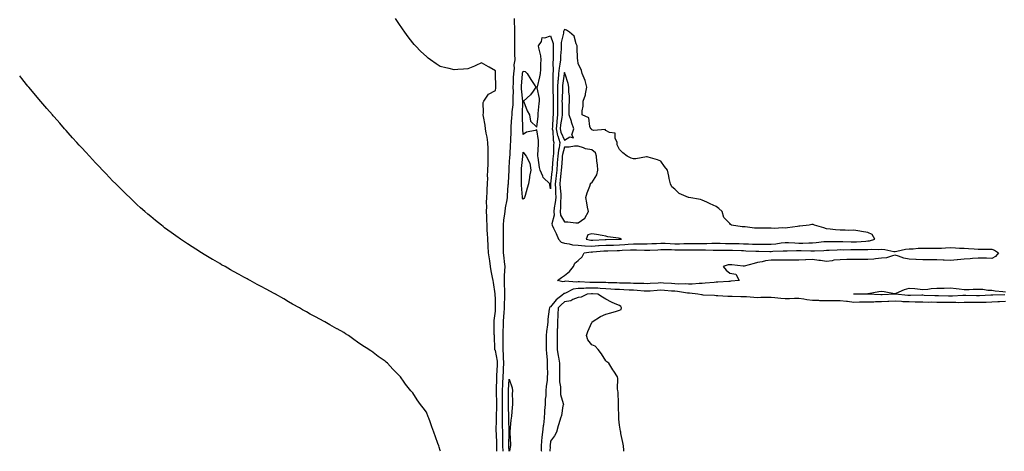
# Model space of a CAD drawing. Units: inches. Extents: x 1000163 to 1002803, y 7282058 to 7284698.
# Drawn here: x 1000163 to 1000877, y 7282058 to 7282371 of the extents above; entities that cross this region are included whole.
import ezdxf

# ---------------------------------------------------------------- set-up
doc = ezdxf.new("R2010")
doc.units = ezdxf.units.IN
doc.header["$MEASUREMENT"] = 0
doc.layers.add('Contour_10007282', color=7, linetype='Continuous', true_color=0xdd23e5)

msp = doc.modelspace()

# ---------------------------------------------------------------- linework, layer by layer
at = {"layer": 'Contour_10007282'}
for points in [[(1000509.11, 7282058, 3151), (1000509.13, 7282060.84, 3151), (1000509.1, 7282061.92, 3151), (1000509.09, 7282062.96, 3151), (1000508.69, 7282071.28, 3151), (1000508.67, 7282071.92, 3151), (1000508.67, 7282072.55, 3151), (1000508.78, 7282081.19, 3151), (1000508.77, 7282081.92, 3151), (1000508.78, 7282082.65, 3151), (1000509.03, 7282090.94, 3151), (1000509.04, 7282091.92, 3151), (1000509.03, 7282092.9, 3151), (1000508.86, 7282101.11, 3151), (1000508.86, 7282101.92, 3151), (1000508.89, 7282102.76, 3151), (1000509.07, 7282110.9, 3151), (1000509.1, 7282111.92, 3151), (1000509.16, 7282113.03, 3151), (1000509.48, 7282120.49, 3151), (1000509.55, 7282121.92, 3151), (1000509.45, 7282123.32, 3151), (1000508.05, 7282131.1, 3151), (1000507.69, 7282131.56, 3151), (1000507.56, 7282131.92, 3151), (1000507.53, 7282132.44, 3151), (1000507.32, 7282141.19, 3151), (1000507.28, 7282141.92, 3151), (1000507.22, 7282142.75, 3151), (1000507.11, 7282150.98, 3151), (1000507.03, 7282151.92, 3151), (1000507.05, 7282152.92, 3151), (1000508.05, 7282159.65, 3151), (1000508.14, 7282161.83, 3151), (1000508.14, 7282161.92, 3151), (1000508.15, 7282162.02, 3151), (1000508.05, 7282168.55, 3151), (1000507.87, 7282171.74, 3151), (1000507.87, 7282171.92, 3151), (1000507.83, 7282172.14, 3151), (1000506.64, 7282180.51, 3151), (1000506.32, 7282181.92, 3151), (1000505.96, 7282184.01, 3151), (1000504.91, 7282188.78, 3151), (1000504.42, 7282191.92, 3151), (1000503.88, 7282196.09, 3151), (1000503.65, 7282197.52, 3151), (1000503.11, 7282201.92, 3151), (1000502.81, 7282206.68, 3151), (1000502.76, 7282207.21, 3151), (1000502.45, 7282211.92, 3151), (1000502.24, 7282216.11, 3151), (1000502.16, 7282217.81, 3151), (1000501.96, 7282221.92, 3151), (1000501.9, 7282225.77, 3151), (1000501.7, 7282228.27, 3151), (1000501.62, 7282231.92, 3151), (1000501.74, 7282235.61, 3151), (1000501.6, 7282238.37, 3151), (1000501.74, 7282241.92, 3151), (1000501.96, 7282245.83, 3151), (1000502.06, 7282247.91, 3151), (1000502.3, 7282251.92, 3151), (1000502.43, 7282256.3, 3151), (1000502.37, 7282257.6, 3151), (1000502.54, 7282261.92, 3151), (1000502.68, 7282266.55, 3151), (1000502.67, 7282267.3, 3151), (1000502.83, 7282271.92, 3151), (1000502.73, 7282276.6, 3151), (1000502.65, 7282277.32, 3151), (1000502.51, 7282281.92, 3151), (1000501.93, 7282285.8, 3151), (1000501.36, 7282288.61, 3151), (1000500.8, 7282291.92, 3151), (1000500.62, 7282294.49, 3151), (1000499.27, 7282300.7, 3151), (1000499.15, 7282301.92, 3151), (1000499.46, 7282303.33, 3151), (1000499.17, 7282310.8, 3151), (1000499.65, 7282311.92, 3151), (1000503.09, 7282316.88, 3151), (1000508.05, 7282319.52, 3151), (1000508.36, 7282321.61, 3151), (1000508.41, 7282321.92, 3151), (1000508.42, 7282322.29, 3151), (1000508.19, 7282331.78, 3151), (1000508.19, 7282331.92, 3151), (1000508.18, 7282332.05, 3151), (1000508.05, 7282333.84, 3151), (1000503.55, 7282336.42, 3151), (1000502.9, 7282336.77, 3151), (1000498.05, 7282339.73, 3151), (1000493.93, 7282337.8, 3151), (1000492.76, 7282337.21, 3151), (1000488.05, 7282335.25, 3151), (1000484.87, 7282335.1, 3151), (1000480.86, 7282334.73, 3151), (1000478.05, 7282334.64, 3151), (1000474.45, 7282335.52, 3151), (1000472.1, 7282335.97, 3151), (1000468.05, 7282337.05, 3151), (1000465.08, 7282338.95, 3151), (1000461.01, 7282341.92, 3151), (1000459.3, 7282343.17, 3151), (1000458.05, 7282344.22, 3151), (1000454.01, 7282347.88, 3151), (1000450.05, 7282351.92, 3151), (1000449.11, 7282352.98, 3151), (1000448.05, 7282354.3, 3151), (1000444.75, 7282358.62, 3151), (1000442.29, 7282361.92, 3151), (1000440.58, 7282364.45, 3151), (1000438.05, 7282368.19, 3151), (1000436.53, 7282370.4, 3151), (1000435.5, 7282371.92, 3151)], [(1000513.54, 7282058, 3150), (1000513.45, 7282061.92, 3150), (1000513.38, 7282066.59, 3150), (1000513.39, 7282067.26, 3150), (1000513.31, 7282071.92, 3150), (1000513.27, 7282076.7, 3150), (1000513.26, 7282077.13, 3150), (1000513.24, 7282081.92, 3150), (1000513.25, 7282086.72, 3150), (1000513.24, 7282087.11, 3150), (1000513.26, 7282091.92, 3150), (1000513.23, 7282096.74, 3150), (1000513.23, 7282097.1, 3150), (1000513.2, 7282101.92, 3150), (1000513.38, 7282106.59, 3150), (1000513.43, 7282107.3, 3150), (1000513.63, 7282111.92, 3150), (1000513.85, 7282116.12, 3150), (1000513.97, 7282117.84, 3150), (1000514.19, 7282121.92, 3150), (1000513.89, 7282126.08, 3150), (1000513.94, 7282127.81, 3150), (1000513.58, 7282131.92, 3150), (1000513.63, 7282136.34, 3150), (1000513.67, 7282137.54, 3150), (1000513.71, 7282141.92, 3150), (1000513.75, 7282146.22, 3150), (1000513.78, 7282147.65, 3150), (1000513.81, 7282151.92, 3150), (1000514.09, 7282155.88, 3150), (1000514.31, 7282158.18, 3150), (1000514.57, 7282161.92, 3150), (1000514.64, 7282165.33, 3150), (1000514.83, 7282168.7, 3150), (1000514.9, 7282171.92, 3150), (1000514.79, 7282175.18, 3150), (1000514.69, 7282178.56, 3150), (1000514.57, 7282181.92, 3150), (1000514.62, 7282185.35, 3150), (1000514.93, 7282188.8, 3150), (1000514.99, 7282191.92, 3150), (1000514.67, 7282195.3, 3150), (1000514.3, 7282198.17, 3150), (1000513.97, 7282201.92, 3150), (1000513.92, 7282206.05, 3150), (1000513.89, 7282207.76, 3150), (1000513.84, 7282211.92, 3150), (1000513.87, 7282216.1, 3150), (1000513.92, 7282217.79, 3150), (1000513.95, 7282221.92, 3150), (1000514.24, 7282225.73, 3150), (1000514.69, 7282228.56, 3150), (1000514.99, 7282231.92, 3150), (1000515.31, 7282234.66, 3150), (1000516.49, 7282240.36, 3150), (1000516.69, 7282241.92, 3150), (1000516.76, 7282243.21, 3150), (1000517.37, 7282251.24, 3150), (1000517.4, 7282251.92, 3150), (1000517.42, 7282252.55, 3150), (1000517.88, 7282261.75, 3150), (1000517.89, 7282261.92, 3150), (1000517.9, 7282262.07, 3150), (1000518.05, 7282263.84, 3150), (1000518.54, 7282271.43, 3150), (1000518.59, 7282271.92, 3150), (1000518.62, 7282272.49, 3150), (1000519.07, 7282280.9, 3150), (1000519.11, 7282281.92, 3150), (1000519.12, 7282282.99, 3150), (1000519.49, 7282290.48, 3150), (1000519.5, 7282291.92, 3150), (1000519.53, 7282293.4, 3150), (1000520.01, 7282299.96, 3150), (1000520.06, 7282301.92, 3150), (1000520.24, 7282304.11, 3150), (1000520.81, 7282309.16, 3150), (1000521.01, 7282311.92, 3150), (1000520.89, 7282314.76, 3150), (1000521.06, 7282318.91, 3150), (1000520.95, 7282321.92, 3150), (1000521.12, 7282324.99, 3150), (1000521.23, 7282328.74, 3150), (1000521.41, 7282331.92, 3150), (1000521.82, 7282335.69, 3150), (1000521.69, 7282338.28, 3150), (1000522.26, 7282341.92, 3150), (1000522.19, 7282346.06, 3150), (1000522.11, 7282347.86, 3150), (1000522.04, 7282351.92, 3150), (1000522.05, 7282355.92, 3150), (1000522.08, 7282357.89, 3150), (1000522.09, 7282361.92, 3150), (1000522.04, 7282365.91, 3150), (1000521.97, 7282368, 3150), (1000521.92, 7282371.92, 3150)], [(1000468.17, 7282058, 3152), (1000468.05, 7282058.52, 3152), (1000467.18, 7282061.05, 3152), (1000466.87, 7282061.92, 3152), (1000466.23, 7282063.74, 3152), (1000464.6, 7282068.47, 3152), (1000463.37, 7282071.92, 3152), (1000461.94, 7282075.81, 3152), (1000460.67, 7282079.3, 3152), (1000459.7, 7282081.92, 3152), (1000459.23, 7282083.1, 3152), (1000458.05, 7282086.3, 3152), (1000455.53, 7282089.4, 3152), (1000453.74, 7282091.92, 3152), (1000451.33, 7282095.2, 3152), (1000448.05, 7282100.4, 3152), (1000447.32, 7282101.19, 3152), (1000446.73, 7282101.92, 3152), (1000442.84, 7282106.71, 3152), (1000441.8, 7282108.17, 3152), (1000439.07, 7282111.92, 3152), (1000438.6, 7282112.47, 3152), (1000438.05, 7282113.17, 3152), (1000433.63, 7282117.5, 3152), (1000429.65, 7282121.92, 3152), (1000428.78, 7282122.65, 3152), (1000428.05, 7282123.3, 3152), (1000423.61, 7282126.36, 3152), (1000422.94, 7282126.81, 3152), (1000418.05, 7282130.54, 3152), (1000417.24, 7282131.11, 3152), (1000416.22, 7282131.92, 3152), (1000411.16, 7282135.03, 3152), (1000408.05, 7282137.15, 3152), (1000405.28, 7282139.15, 3152), (1000401.56, 7282141.92, 3152), (1000399.4, 7282143.27, 3152), (1000398.05, 7282144.12, 3152), (1000393.2, 7282146.77, 3152), (1000393, 7282146.87, 3152), (1000388.05, 7282149.69, 3152), (1000386.64, 7282150.51, 3152), (1000384.28, 7282151.92, 3152), (1000380.15, 7282154.02, 3152), (1000378.05, 7282155.17, 3152), (1000373.65, 7282157.52, 3152), (1000370.91, 7282159.06, 3152), (1000368.05, 7282160.67, 3152), (1000367.28, 7282161.15, 3152), (1000366.03, 7282161.92, 3152), (1000360.91, 7282164.78, 3152), (1000358.05, 7282166.43, 3152), (1000354.57, 7282168.44, 3152), (1000348.55, 7282171.92, 3152), (1000348.22, 7282172.09, 3152), (1000348.05, 7282172.18, 3152), (1000347.5, 7282172.47, 3152), (1000341.65, 7282175.52, 3152), (1000338.05, 7282177.5, 3152), (1000335.17, 7282179.04, 3152), (1000330.13, 7282181.92, 3152), (1000328.76, 7282182.63, 3152), (1000328.05, 7282183.01, 3152), (1000325.66, 7282184.31, 3152), (1000322.27, 7282186.14, 3152), (1000318.05, 7282188.47, 3152), (1000315.82, 7282189.69, 3152), (1000311.98, 7282191.92, 3152), (1000309.44, 7282193.31, 3152), (1000308.05, 7282194.1, 3152), (1000303.11, 7282196.98, 3152), (1000302.8, 7282197.17, 3152), (1000298.05, 7282200, 3152), (1000296.85, 7282200.72, 3152), (1000294.93, 7282201.92, 3152), (1000290.68, 7282204.55, 3152), (1000288.05, 7282206.21, 3152), (1000284.61, 7282208.48, 3152), (1000279.51, 7282211.92, 3152), (1000278.64, 7282212.51, 3152), (1000278.05, 7282212.91, 3152), (1000274.53, 7282215.44, 3152), (1000272.81, 7282216.68, 3152), (1000268.05, 7282220.14, 3152), (1000267.04, 7282220.91, 3152), (1000265.77, 7282221.92, 3152), (1000261.49, 7282225.36, 3152), (1000258.05, 7282228.18, 3152), (1000256.03, 7282229.9, 3152), (1000253.72, 7282231.92, 3152), (1000250.72, 7282234.59, 3152), (1000248.05, 7282236.98, 3152), (1000245.49, 7282239.36, 3152), (1000242.81, 7282241.92, 3152), (1000240.37, 7282244.24, 3152), (1000238.05, 7282246.54, 3152), (1000235.35, 7282249.22, 3152), (1000232.63, 7282251.92, 3152), (1000230.34, 7282254.21, 3152), (1000228.05, 7282256.56, 3152), (1000225.46, 7282259.33, 3152), (1000223.02, 7282261.92, 3152), (1000220.61, 7282264.48, 3152), (1000218.05, 7282267.15, 3152), (1000215.76, 7282269.63, 3152), (1000213.66, 7282271.92, 3152), (1000210.98, 7282274.85, 3152), (1000208.05, 7282277.99, 3152), (1000206.19, 7282280.06, 3152), (1000204.49, 7282281.92, 3152), (1000201.41, 7282285.28, 3152), (1000198.05, 7282288.96, 3152), (1000196.67, 7282290.54, 3152), (1000195.47, 7282291.92, 3152), (1000192.05, 7282295.92, 3152), (1000188.05, 7282300.45, 3152), (1000187.37, 7282301.24, 3152), (1000186.78, 7282301.92, 3152), (1000182.73, 7282306.6, 3152), (1000178.43, 7282311.54, 3152), (1000178.1, 7282311.92, 3152), (1000178.08, 7282311.95, 3152), (1000178.05, 7282311.98, 3152), (1000173.51, 7282317.38, 3152), (1000169.68, 7282321.92, 3152), (1000168.95, 7282322.82, 3152), (1000168.05, 7282323.91, 3152), (1000164.48, 7282328.35, 3152), (1000163, 7282330.2, 3152)], [(1000878.05, 7282166.6, 3150), (1000873.61, 7282166.36, 3150), (1000872.4, 7282166.27, 3150), (1000868.05, 7282166.02, 3150), (1000864.06, 7282165.91, 3150), (1000862.03, 7282165.9, 3150), (1000858.05, 7282165.8, 3150), (1000854.17, 7282165.8, 3150), (1000851.91, 7282165.78, 3150), (1000848.05, 7282165.78, 3150), (1000844.2, 7282165.77, 3150), (1000842.01, 7282165.88, 3150), (1000838.05, 7282165.87, 3150), (1000834.06, 7282165.91, 3150), (1000832.03, 7282165.9, 3150), (1000828.05, 7282165.95, 3150), (1000823.94, 7282166.03, 3150), (1000822.14, 7282166.01, 3150), (1000818.05, 7282166.09, 3150), (1000813.83, 7282166.14, 3150), (1000812.34, 7282166.21, 3150), (1000808.05, 7282166.26, 3150), (1000803.47, 7282166.5, 3150), (1000802.64, 7282166.51, 3150), (1000798.05, 7282166.77, 3150), (1000793.37, 7282166.6, 3150), (1000792.7, 7282166.57, 3150), (1000788.05, 7282166.38, 3150), (1000783.66, 7282166.31, 3150), (1000782.36, 7282166.23, 3150), (1000778.05, 7282166.15, 3150), (1000773.87, 7282166.1, 3150), (1000772.19, 7282166.06, 3150), (1000768.05, 7282166.01, 3150), (1000763.42, 7282166.55, 3150), (1000762.72, 7282166.59, 3150), (1000758.05, 7282167.22, 3150), (1000753.27, 7282167.14, 3150), (1000752.83, 7282167.14, 3150), (1000748.05, 7282167.07, 3150), (1000743.35, 7282167.22, 3150), (1000742.69, 7282167.28, 3150), (1000738.05, 7282167.45, 3150), (1000733.92, 7282167.79, 3150), (1000731.6, 7282168.37, 3150), (1000728.05, 7282168.77, 3150), (1000724.89, 7282168.76, 3150), (1000721.32, 7282168.65, 3150), (1000718.05, 7282168.64, 3150), (1000715.03, 7282168.9, 3150), (1000710.67, 7282169.3, 3150), (1000708.05, 7282169.54, 3150), (1000705.64, 7282169.51, 3150), (1000700.53, 7282169.44, 3150), (1000698.05, 7282169.4, 3150), (1000695.55, 7282169.42, 3150), (1000690.01, 7282169.96, 3150), (1000688.05, 7282169.98, 3150), (1000686.08, 7282169.95, 3150), (1000679.73, 7282170.24, 3150), (1000678.05, 7282170.2, 3150), (1000676.48, 7282170.35, 3150), (1000669.27, 7282170.7, 3150), (1000668.05, 7282170.8, 3150), (1000667.01, 7282170.88, 3150), (1000658.67, 7282171.3, 3150), (1000658.05, 7282171.34, 3150), (1000657.5, 7282171.37, 3150), (1000654.78, 7282171.92, 3150), (1000648.7, 7282172.57, 3150), (1000648.05, 7282172.58, 3150), (1000647.34, 7282172.63, 3150), (1000640.01, 7282173.88, 3150), (1000638.05, 7282174, 3150), (1000635.8, 7282174.17, 3150), (1000630.69, 7282174.56, 3150), (1000628.05, 7282174.75, 3150), (1000625.41, 7282174.56, 3150), (1000620.3, 7282174.17, 3150), (1000618.05, 7282174, 3150), (1000615.85, 7282174.12, 3150), (1000610.73, 7282174.6, 3150), (1000608.05, 7282174.72, 3150), (1000605.13, 7282174.84, 3150), (1000601.23, 7282175.1, 3150), (1000598.05, 7282175.22, 3150), (1000594.55, 7282175.42, 3150), (1000591.79, 7282175.66, 3150), (1000588.05, 7282175.86, 3150), (1000583.9, 7282176.07, 3150), (1000582.34, 7282176.21, 3150), (1000578.05, 7282176.4, 3150), (1000573.68, 7282176.29, 3150), (1000572.26, 7282176.13, 3150), (1000568.05, 7282175.99, 3150), (1000564.52, 7282175.45, 3150), (1000558.88, 7282172.75, 3150), (1000558.05, 7282172.52, 3150), (1000557.62, 7282172.35, 3150), (1000557.42, 7282171.92, 3150), (1000552.18, 7282167.79, 3150), (1000548.05, 7282162.73, 3150), (1000547.46, 7282162.51, 3150), (1000547.16, 7282161.92, 3150), (1000547.09, 7282160.96, 3150), (1000546.1, 7282153.87, 3150), (1000545.98, 7282151.92, 3150), (1000545.81, 7282149.68, 3150), (1000545.09, 7282144.88, 3150), (1000544.92, 7282141.92, 3150), (1000544.92, 7282138.79, 3150), (1000544.88, 7282135.09, 3150), (1000544.88, 7282131.92, 3150), (1000544.97, 7282128.84, 3150), (1000545.54, 7282124.43, 3150), (1000545.64, 7282121.92, 3150), (1000545.56, 7282119.43, 3150), (1000545.71, 7282114.26, 3150), (1000545.63, 7282111.92, 3150), (1000545.45, 7282109.32, 3150), (1000544.82, 7282105.15, 3150), (1000544.64, 7282101.92, 3150), (1000544.47, 7282098.34, 3150), (1000544.19, 7282095.78, 3150), (1000544.03, 7282091.92, 3150), (1000543.73, 7282087.6, 3150), (1000543.58, 7282086.39, 3150), (1000543.31, 7282081.92, 3150), (1000542.8, 7282077.17, 3150), (1000542.69, 7282076.56, 3150), (1000542.12, 7282071.92, 3150), (1000541.73, 7282068.24, 3150), (1000541.52, 7282065.39, 3150), (1000541.17, 7282061.92, 3150), (1000541.31, 7282058.66, 3150), (1000541.37, 7282058, 3150)], [(1000877.6, 7282171.47, 3149), (1000868.72, 7282171.25, 3149), (1000868.05, 7282171.21, 3149), (1000867.32, 7282171.19, 3149), (1000859.15, 7282170.82, 3149), (1000858.05, 7282170.79, 3149), (1000856.92, 7282170.79, 3149), (1000849.1, 7282170.87, 3149), (1000847, 7282170.87, 3149), (1000839.54, 7282170.43, 3149), (1000838.05, 7282170.43, 3149), (1000836.58, 7282170.45, 3149), (1000829.33, 7282170.64, 3149), (1000828.05, 7282170.65, 3149), (1000826.81, 7282170.68, 3149), (1000818.88, 7282171.09, 3149), (1000818.05, 7282171.11, 3149), (1000817.25, 7282171.12, 3149), (1000809.08, 7282170.89, 3149), (1000808.05, 7282170.9, 3149), (1000807.08, 7282170.95, 3149), (1000798.14, 7282171.83, 3149), (1000797.96, 7282171.83, 3149), (1000788.48, 7282171.49, 3149), (1000788.05, 7282171.48, 3149), (1000787.6, 7282171.47, 3149), (1000778.12, 7282171.85, 3149), (1000777.98, 7282171.85, 3149), (1000768.08, 7282171.89, 3149), (1000768.02, 7282171.89, 3149), (1000767.86, 7282171.92, 3149), (1000767.94, 7282172.03, 3149), (1000768.05, 7282172.09, 3149), (1000768.23, 7282172.1, 3149), (1000777.7, 7282172.27, 3149), (1000778.05, 7282172.3, 3149), (1000778.48, 7282172.35, 3149), (1000786.02, 7282173.95, 3149), (1000788.05, 7282174.15, 3149), (1000789.92, 7282173.79, 3149), (1000797.52, 7282172.45, 3149), (1000798.05, 7282172.35, 3149), (1000798.74, 7282172.61, 3149), (1000804.68, 7282175.29, 3149), (1000808.05, 7282176.32, 3149), (1000812.12, 7282175.99, 3149), (1000814.23, 7282175.74, 3149), (1000818.05, 7282175.4, 3149), (1000821.72, 7282175.59, 3149), (1000823.94, 7282176.03, 3149), (1000828.05, 7282176.2, 3149), (1000832.43, 7282176.3, 3149), (1000833.57, 7282176.4, 3149), (1000838.05, 7282176.5, 3149), (1000842.21, 7282176.08, 3149), (1000844.26, 7282175.71, 3149), (1000848.05, 7282175.27, 3149), (1000851.51, 7282175.38, 3149), (1000854.5, 7282175.47, 3149), (1000858.05, 7282175.59, 3149), (1000861.58, 7282175.45, 3149), (1000865.08, 7282174.89, 3149), (1000868.05, 7282174.73, 3149), (1000870.53, 7282174.4, 3149), (1000876.14, 7282173.83, 3149), (1000878.05, 7282173.6, 3149)], [(1000601.22, 7282058, 3151), (1000601.14, 7282058.83, 3151), (1000600.91, 7282061.92, 3151), (1000600.45, 7282064.32, 3151), (1000599.07, 7282070.9, 3151), (1000598.87, 7282071.92, 3151), (1000598.73, 7282072.6, 3151), (1000598.05, 7282076.92, 3151), (1000597.54, 7282081.41, 3151), (1000597.47, 7282081.92, 3151), (1000597.49, 7282082.48, 3151), (1000597.39, 7282091.26, 3151), (1000597.41, 7282091.92, 3151), (1000597.37, 7282092.6, 3151), (1000596.94, 7282100.81, 3151), (1000596.85, 7282101.92, 3151), (1000596.66, 7282103.31, 3151), (1000596.82, 7282110.69, 3151), (1000596.6, 7282111.92, 3151), (1000593.88, 7282116.09, 3151), (1000593.22, 7282117.09, 3151), (1000590.21, 7282121.92, 3151), (1000588.94, 7282122.81, 3151), (1000588.05, 7282123.68, 3151), (1000584.86, 7282128.73, 3151), (1000582.58, 7282131.92, 3151), (1000580.32, 7282134.19, 3151), (1000578.05, 7282135.16, 3151), (1000574.97, 7282138.84, 3151), (1000574.11, 7282141.92, 3151), (1000575.17, 7282144.8, 3151), (1000578.05, 7282151.4, 3151), (1000578.3, 7282151.67, 3151), (1000578.31, 7282151.92, 3151), (1000584.34, 7282155.63, 3151), (1000588.05, 7282157.46, 3151), (1000591.67, 7282158.3, 3151), (1000595.78, 7282159.65, 3151), (1000598.05, 7282160.27, 3151), (1000599.19, 7282160.78, 3151), (1000599.57, 7282161.92, 3151), (1000599.04, 7282162.91, 3151), (1000598.05, 7282163.66, 3151), (1000594.93, 7282165.04, 3151), (1000592.25, 7282166.12, 3151), (1000588.05, 7282168.27, 3151), (1000585.79, 7282169.66, 3151), (1000582.39, 7282171.92, 3151), (1000578.4, 7282172.27, 3151), (1000578.05, 7282172.29, 3151), (1000577.69, 7282172.28, 3151), (1000574.61, 7282171.92, 3151), (1000570.23, 7282169.74, 3151), (1000568.05, 7282169.62, 3151), (1000564.12, 7282167.99, 3151), (1000562.82, 7282167.15, 3151), (1000558.05, 7282166.27, 3151), (1000555.67, 7282164.3, 3151), (1000553.65, 7282161.92, 3151), (1000553.33, 7282157.2, 3151), (1000553.31, 7282156.66, 3151), (1000552.97, 7282151.92, 3151), (1000552.93, 7282147.04, 3151), (1000552.89, 7282146.76, 3151), (1000552.84, 7282141.92, 3151), (1000552.78, 7282137.19, 3151), (1000552.77, 7282136.64, 3151), (1000552.71, 7282131.92, 3151), (1000553.47, 7282127.34, 3151), (1000553.67, 7282126.3, 3151), (1000554.43, 7282121.92, 3151), (1000554.47, 7282118.34, 3151), (1000554.44, 7282115.53, 3151), (1000554.48, 7282111.92, 3151), (1000554.5, 7282108.37, 3151), (1000555.18, 7282104.79, 3151), (1000555.21, 7282101.92, 3151), (1000555.3, 7282099.17, 3151), (1000557.24, 7282092.73, 3151), (1000557.29, 7282091.92, 3151), (1000557, 7282090.87, 3151), (1000556.06, 7282083.91, 3151), (1000555.25, 7282081.92, 3151), (1000554.06, 7282077.93, 3151), (1000553.6, 7282076.37, 3151), (1000552.26, 7282071.92, 3151), (1000550.81, 7282069.16, 3151), (1000548.05, 7282065.34, 3151), (1000547.65, 7282062.32, 3151), (1000547.61, 7282061.92, 3151), (1000547.63, 7282061.5, 3151), (1000547.61, 7282058, 3151)], [(1000518.02, 7282058, 3149), (1000517.81, 7282061.68, 3149), (1000517.8, 7282061.92, 3149), (1000517.8, 7282062.17, 3149), (1000517.94, 7282071.81, 3149), (1000517.94, 7282072.03, 3149), (1000517.69, 7282081.56, 3149), (1000517.69, 7282082.28, 3149), (1000517.46, 7282091.33, 3149), (1000517.46, 7282092.51, 3149), (1000517.54, 7282101.41, 3149), (1000517.53, 7282101.92, 3149), (1000517.55, 7282102.42, 3149), (1000518.05, 7282110.33, 3149), (1000520.09, 7282103.96, 3149), (1000520.3, 7282101.92, 3149), (1000520.25, 7282099.72, 3149), (1000520.43, 7282094.3, 3149), (1000520.38, 7282091.92, 3149), (1000520.2, 7282089.77, 3149), (1000519.57, 7282083.44, 3149), (1000519.45, 7282081.92, 3149), (1000519.31, 7282080.66, 3149), (1000518.49, 7282072.36, 3149), (1000518.44, 7282071.92, 3149), (1000518.44, 7282071.53, 3149), (1000518.92, 7282062.79, 3149), (1000518.91, 7282061.92, 3149), (1000518.81, 7282061.16, 3149), (1000518.17, 7282058, 3149)]]:
    msp.add_polyline3d(points, dxfattribs=at)
for points in [[(1000778.05, 7282210.53, 3150), (1000779.32, 7282210.65, 3150), (1000783.25, 7282211.92, 3150), (1000781.33, 7282215.2, 3150), (1000778.05, 7282216.66, 3150), (1000773.59, 7282217.46, 3150), (1000772.41, 7282217.56, 3150), (1000768.05, 7282218.24, 3150), (1000764.35, 7282218.22, 3150), (1000761.58, 7282218.39, 3150), (1000758.05, 7282218.38, 3150), (1000754.61, 7282218.48, 3150), (1000750.81, 7282219.16, 3150), (1000748.05, 7282219.27, 3150), (1000746.22, 7282220.09, 3150), (1000739.39, 7282221.92, 3150), (1000738.51, 7282222.38, 3150), (1000738.05, 7282222.57, 3150), (1000737.43, 7282222.54, 3150), (1000735.49, 7282221.92, 3150), (1000728.8, 7282221.17, 3150), (1000728.05, 7282221.16, 3150), (1000727.14, 7282221.01, 3150), (1000719.95, 7282220.02, 3150), (1000718.05, 7282219.69, 3150), (1000716.23, 7282220.1, 3150), (1000710.4, 7282219.57, 3150), (1000708.05, 7282219.88, 3150), (1000706.01, 7282219.88, 3150), (1000700.24, 7282219.73, 3150), (1000698.05, 7282219.73, 3150), (1000695.91, 7282219.78, 3150), (1000689.25, 7282220.72, 3150), (1000688.05, 7282220.75, 3150), (1000686.95, 7282220.82, 3150), (1000679.14, 7282221.92, 3150), (1000678.62, 7282222.49, 3150), (1000678.05, 7282223.27, 3150), (1000673.75, 7282227.62, 3150), (1000672.42, 7282231.92, 3150), (1000670.13, 7282234, 3150), (1000668.05, 7282235.54, 3150), (1000663.67, 7282237.55, 3150), (1000661.34, 7282238.63, 3150), (1000658.05, 7282240.15, 3150), (1000656.7, 7282240.57, 3150), (1000648.24, 7282241.92, 3150), (1000648.08, 7282241.95, 3150), (1000648.05, 7282241.97, 3150), (1000647.94, 7282242.03, 3150), (1000641.17, 7282245.05, 3150), (1000638.05, 7282247.96, 3150), (1000636.01, 7282249.88, 3150), (1000635, 7282251.92, 3150), (1000634.09, 7282255.88, 3150), (1000633.73, 7282257.6, 3150), (1000632.74, 7282261.92, 3150), (1000630.72, 7282264.59, 3150), (1000628.05, 7282268.35, 3150), (1000625.58, 7282269.45, 3150), (1000618.73, 7282271.24, 3150), (1000618.05, 7282271.47, 3150), (1000617.56, 7282271.43, 3150), (1000609.86, 7282270.11, 3150), (1000608.05, 7282269.99, 3150), (1000606.58, 7282270.45, 3150), (1000603.55, 7282271.92, 3150), (1000600.45, 7282274.32, 3150), (1000598.05, 7282276.74, 3150), (1000596.36, 7282280.23, 3150), (1000596.41, 7282281.92, 3150), (1000594.9, 7282285.07, 3150), (1000594.83, 7282288.7, 3150), (1000590.8, 7282289.17, 3150), (1000588.05, 7282290.68, 3150), (1000587.52, 7282291.39, 3150), (1000579.3, 7282290.67, 3150), (1000578.05, 7282291.07, 3150), (1000577.61, 7282291.48, 3150), (1000577.22, 7282291.92, 3150), (1000576.52, 7282293.45, 3150), (1000575.86, 7282299.73, 3150), (1000571, 7282301.92, 3150), (1000571.01, 7282304.88, 3150), (1000571.76, 7282308.21, 3150), (1000571.76, 7282311.92, 3150), (1000573.46, 7282316.51, 3150), (1000573.43, 7282317.3, 3150), (1000574.36, 7282321.92, 3150), (1000573.09, 7282326.88, 3150), (1000573.09, 7282326.96, 3150), (1000570.95, 7282331.92, 3150), (1000570.37, 7282334.24, 3150), (1000568.05, 7282339.29, 3150), (1000567.82, 7282341.69, 3150), (1000567.71, 7282341.92, 3150), (1000567.65, 7282342.32, 3150), (1000567.35, 7282351.22, 3150), (1000567.21, 7282351.92, 3150), (1000566.48, 7282353.49, 3150), (1000565.2, 7282359.07, 3150), (1000561.65, 7282361.92, 3150), (1000559.55, 7282363.42, 3150), (1000558.05, 7282363.78, 3150), (1000557.5, 7282362.47, 3150), (1000557.42, 7282361.92, 3150), (1000557.44, 7282361.31, 3150), (1000555.64, 7282354.33, 3150), (1000555.7, 7282351.92, 3150), (1000555.63, 7282349.5, 3150), (1000555.24, 7282344.73, 3150), (1000555.17, 7282341.92, 3150), (1000554.8, 7282338.67, 3150), (1000554.16, 7282335.81, 3150), (1000553.81, 7282331.92, 3150), (1000553.52, 7282327.39, 3150), (1000553.41, 7282326.56, 3150), (1000553.16, 7282321.92, 3150), (1000553.11, 7282316.98, 3150), (1000553.1, 7282316.87, 3150), (1000553.06, 7282311.92, 3150), (1000553.09, 7282306.96, 3150), (1000553.1, 7282306.87, 3150), (1000553.13, 7282301.92, 3150), (1000552.6, 7282297.37, 3150), (1000552.57, 7282296.44, 3150), (1000552.12, 7282291.92, 3150), (1000553.11, 7282286.98, 3150), (1000553.21, 7282286.76, 3150), (1000554.69, 7282281.92, 3150), (1000554.14, 7282278.01, 3150), (1000553.69, 7282276.28, 3150), (1000553.23, 7282271.92, 3150), (1000552.85, 7282267.12, 3150), (1000552.83, 7282266.7, 3150), (1000552.45, 7282261.92, 3150), (1000552.03, 7282257.94, 3150), (1000551.8, 7282255.67, 3150), (1000551.41, 7282251.92, 3150), (1000551.59, 7282248.38, 3150), (1000551.57, 7282245.44, 3150), (1000551.77, 7282241.92, 3150), (1000551.45, 7282238.52, 3150), (1000550.66, 7282234.53, 3150), (1000550.36, 7282231.92, 3150), (1000550.65, 7282229.32, 3150), (1000548.95, 7282222.82, 3150), (1000549.18, 7282221.92, 3150), (1000550.19, 7282219.78, 3150), (1000552.01, 7282215.88, 3150), (1000553.89, 7282211.92, 3150), (1000555.82, 7282209.69, 3150), (1000558.05, 7282208.92, 3150), (1000561.54, 7282208.43, 3150), (1000563.93, 7282207.8, 3150), (1000568.05, 7282207.37, 3150), (1000572.87, 7282207.1, 3150), (1000573.16, 7282207.03, 3150), (1000578.05, 7282206.83, 3150), (1000582.84, 7282207.13, 3150), (1000583.27, 7282207.14, 3150), (1000588.05, 7282207.42, 3150), (1000592.42, 7282207.55, 3150), (1000593.71, 7282207.58, 3150), (1000598.05, 7282207.7, 3150), (1000601.99, 7282207.98, 3150), (1000604.38, 7282208.25, 3150), (1000608.05, 7282208.53, 3150), (1000611.5, 7282208.47, 3150), (1000614.61, 7282208.48, 3150), (1000618.05, 7282208.42, 3150), (1000621.39, 7282208.58, 3150), (1000624.89, 7282208.76, 3150), (1000628.05, 7282208.9, 3150), (1000631.16, 7282208.81, 3150), (1000634.74, 7282208.61, 3150), (1000638.05, 7282208.52, 3150), (1000641.43, 7282208.54, 3150), (1000644.71, 7282208.58, 3150), (1000648.05, 7282208.6, 3150), (1000651.35, 7282208.62, 3150), (1000654.8, 7282208.67, 3150), (1000658.05, 7282208.69, 3150), (1000661.27, 7282208.7, 3150), (1000665.01, 7282208.88, 3150), (1000668.05, 7282208.89, 3150), (1000671.14, 7282208.83, 3150), (1000674.85, 7282208.72, 3150), (1000678.05, 7282208.65, 3150), (1000681.37, 7282208.6, 3150), (1000684.73, 7282208.6, 3150), (1000688.05, 7282208.54, 3150), (1000691.59, 7282208.38, 3150), (1000694.4, 7282208.27, 3150), (1000698.05, 7282208.1, 3150), (1000701.87, 7282208.1, 3150), (1000704.26, 7282208.13, 3150), (1000708.05, 7282208.14, 3150), (1000711.5, 7282208.47, 3150), (1000715.25, 7282209.12, 3150), (1000718.05, 7282209.42, 3150), (1000720.6, 7282209.37, 3150), (1000725.22, 7282209.09, 3150), (1000728.05, 7282209.04, 3150), (1000730.95, 7282209.02, 3150), (1000735.26, 7282209.13, 3150), (1000738.05, 7282209.11, 3150), (1000740.64, 7282209.33, 3150), (1000746.17, 7282210.05, 3150), (1000748.05, 7282210.22, 3150), (1000749.73, 7282210.24, 3150), (1000756.19, 7282210.06, 3150), (1000758.05, 7282210.08, 3150), (1000759.9, 7282210.07, 3150), (1000766.07, 7282209.94, 3150), (1000768.05, 7282209.93, 3150), (1000769.97, 7282210, 3150), (1000776.61, 7282210.48, 3150)], [(1000548.05, 7282248.33, 3149), (1000547.58, 7282251.45, 3149), (1000547.45, 7282251.92, 3149), (1000542.61, 7282256.48, 3149), (1000542.41, 7282257.56, 3149), (1000540.53, 7282261.92, 3149), (1000539.88, 7282263.75, 3149), (1000538.92, 7282271.05, 3149), (1000538.69, 7282271.92, 3149), (1000538.74, 7282272.61, 3149), (1000539.29, 7282280.68, 3149), (1000539.37, 7282281.92, 3149), (1000539.39, 7282283.26, 3149), (1000538.05, 7282291.16, 3149), (1000536.81, 7282290.68, 3149), (1000530.58, 7282289.39, 3149), (1000528.05, 7282287.65, 3149), (1000527.87, 7282291.74, 3149), (1000527.87, 7282291.92, 3149), (1000527.88, 7282292.09, 3149), (1000527.65, 7282301.52, 3149), (1000527.66, 7282301.92, 3149), (1000527.69, 7282302.28, 3149), (1000528.02, 7282311.89, 3149), (1000528.03, 7282311.92, 3149), (1000528.02, 7282311.95, 3149), (1000526.97, 7282320.84, 3149), (1000526.93, 7282321.92, 3149), (1000526.99, 7282322.98, 3149), (1000527.61, 7282331.48, 3149), (1000527.63, 7282331.92, 3149), (1000527.68, 7282332.29, 3149), (1000528.05, 7282333.53, 3149), (1000529.6, 7282333.47, 3149), (1000531.17, 7282331.92, 3149), (1000533.72, 7282327.59, 3149), (1000536.11, 7282323.86, 3149), (1000537.33, 7282321.92, 3149), (1000535.33, 7282319.2, 3149), (1000533.49, 7282316.48, 3149), (1000528.31, 7282311.92, 3149), (1000528.52, 7282311.45, 3149), (1000531.11, 7282304.98, 3149), (1000532.71, 7282301.92, 3149), (1000533.43, 7282297.3, 3149), (1000538.05, 7282292.93, 3149), (1000539.07, 7282300.9, 3149), (1000539.03, 7282301.92, 3149), (1000539.09, 7282302.96, 3149), (1000539.85, 7282310.12, 3149), (1000539.94, 7282311.92, 3149), (1000539.92, 7282313.8, 3149), (1000538.37, 7282321.6, 3149), (1000538.36, 7282321.92, 3149), (1000538.44, 7282322.31, 3149), (1000540.35, 7282329.62, 3149), (1000540.74, 7282331.92, 3149), (1000540.86, 7282334.73, 3149), (1000541.01, 7282338.96, 3149), (1000541.15, 7282341.92, 3149), (1000540.96, 7282344.83, 3149), (1000539.41, 7282350.56, 3149), (1000539.27, 7282351.92, 3149), (1000541.37, 7282355.24, 3149), (1000541.91, 7282358.06, 3149), (1000543.9, 7282357.77, 3149), (1000548.05, 7282359.37, 3149), (1000549.86, 7282353.73, 3149), (1000549.9, 7282351.92, 3149), (1000549.85, 7282350.12, 3149), (1000550.02, 7282343.89, 3149), (1000549.97, 7282341.92, 3149), (1000549.78, 7282340.19, 3149), (1000549.87, 7282333.74, 3149), (1000549.7, 7282331.92, 3149), (1000549.6, 7282330.37, 3149), (1000549.72, 7282323.59, 3149), (1000549.63, 7282321.92, 3149), (1000549.62, 7282320.35, 3149), (1000549.83, 7282313.7, 3149), (1000549.81, 7282311.92, 3149), (1000549.82, 7282310.15, 3149), (1000549.83, 7282303.7, 3149), (1000549.84, 7282301.92, 3149), (1000549.66, 7282300.31, 3149), (1000549.41, 7282293.28, 3149), (1000549.27, 7282291.92, 3149), (1000549.57, 7282290.4, 3149), (1000549.8, 7282283.67, 3149), (1000550.34, 7282281.92, 3149), (1000550.05, 7282279.92, 3149), (1000550.13, 7282274, 3149), (1000549.92, 7282271.92, 3149), (1000549.78, 7282270.19, 3149), (1000549.21, 7282263.08, 3149), (1000549.12, 7282261.92, 3149), (1000549.02, 7282260.95, 3149), (1000548.09, 7282251.96, 3149), (1000548.08, 7282251.92, 3149), (1000548.09, 7282251.88, 3149)], [(1000558.05, 7282283.67, 3151), (1000562.05, 7282285.92, 3151), (1000564.73, 7282285.24, 3151), (1000563.55, 7282287.42, 3151), (1000564.83, 7282291.92, 3151), (1000563.27, 7282296.7, 3151), (1000563.17, 7282297.04, 3151), (1000561.44, 7282301.92, 3151), (1000561.53, 7282305.4, 3151), (1000561.6, 7282308.37, 3151), (1000561.68, 7282311.92, 3151), (1000561.67, 7282315.54, 3151), (1000561.34, 7282318.63, 3151), (1000561.33, 7282321.92, 3151), (1000560.76, 7282324.63, 3151), (1000558.51, 7282331.46, 3151), (1000558.39, 7282331.92, 3151), (1000558.31, 7282332.18, 3151), (1000558.05, 7282332.61, 3151), (1000557.92, 7282332.05, 3151), (1000557.91, 7282331.92, 3151), (1000557.9, 7282331.77, 3151), (1000556.75, 7282323.22, 3151), (1000556.67, 7282321.92, 3151), (1000556.66, 7282320.53, 3151), (1000556.32, 7282313.65, 3151), (1000556.31, 7282311.92, 3151), (1000556.32, 7282310.19, 3151), (1000556.41, 7282303.56, 3151), (1000556.42, 7282301.92, 3151), (1000556.2, 7282300.07, 3151), (1000555.25, 7282294.72, 3151), (1000554.97, 7282291.92, 3151), (1000555.48, 7282289.35, 3151)], [(1000568.05, 7282223.61, 3151), (1000572.97, 7282227, 3151), (1000575.46, 7282231.92, 3151), (1000574.91, 7282235.06, 3151), (1000574.4, 7282238.27, 3151), (1000573.71, 7282241.92, 3151), (1000574.52, 7282245.45, 3151), (1000576.49, 7282250.36, 3151), (1000576.97, 7282251.92, 3151), (1000577.31, 7282252.66, 3151), (1000578.05, 7282252.72, 3151), (1000581.52, 7282258.45, 3151), (1000582.24, 7282261.92, 3151), (1000581.97, 7282265.84, 3151), (1000581.66, 7282268.31, 3151), (1000581.38, 7282271.92, 3151), (1000580.55, 7282274.42, 3151), (1000578.05, 7282276.65, 3151), (1000573.36, 7282277.23, 3151), (1000571.85, 7282278.12, 3151), (1000568.05, 7282279.25, 3151), (1000565.47, 7282279.34, 3151), (1000561.48, 7282278.49, 3151), (1000558.05, 7282278.57, 3151), (1000556.69, 7282273.28, 3151), (1000556.55, 7282271.92, 3151), (1000556.42, 7282270.29, 3151), (1000555.95, 7282264.02, 3151), (1000555.78, 7282261.92, 3151), (1000555.52, 7282259.39, 3151), (1000555.05, 7282254.92, 3151), (1000554.74, 7282251.92, 3151), (1000554.91, 7282248.78, 3151), (1000555.4, 7282244.57, 3151), (1000555.56, 7282241.92, 3151), (1000555.31, 7282239.18, 3151), (1000555.28, 7282234.69, 3151), (1000554.96, 7282231.92, 3151), (1000555.27, 7282229.14, 3151), (1000558.05, 7282224.27, 3151), (1000560.45, 7282224.32, 3151), (1000566.4, 7282223.57, 3151)], [(1000528.05, 7282240.88, 3149), (1000527.76, 7282241.63, 3149), (1000527.75, 7282241.92, 3149), (1000527.75, 7282242.22, 3149), (1000527.04, 7282250.91, 3149), (1000527.04, 7282251.92, 3149), (1000527.05, 7282252.92, 3149), (1000526.85, 7282260.72, 3149), (1000526.86, 7282261.92, 3149), (1000526.95, 7282263.02, 3149), (1000527.93, 7282271.8, 3149), (1000527.94, 7282271.92, 3149), (1000527.94, 7282272.03, 3149), (1000528.05, 7282274.86, 3149), (1000529.32, 7282273.19, 3149), (1000530.34, 7282271.92, 3149), (1000533.08, 7282266.95, 3149), (1000533.06, 7282266.91, 3149), (1000533.64, 7282261.92, 3149), (1000532.79, 7282257.18, 3149), (1000532.73, 7282256.6, 3149), (1000531.99, 7282251.92, 3149), (1000531.16, 7282248.81, 3149), (1000529.52, 7282243.39, 3149), (1000529.1, 7282241.92, 3149), (1000528.73, 7282241.24, 3149)], [(1000598.05, 7282211.77, 3151), (1000598.19, 7282211.78, 3151), (1000599.39, 7282211.92, 3151), (1000598.45, 7282212.32, 3151), (1000598.05, 7282212.42, 3151), (1000597.39, 7282212.58, 3151), (1000589.55, 7282213.42, 3151), (1000588.05, 7282213.96, 3151), (1000585.53, 7282214.44, 3151), (1000581.27, 7282215.14, 3151), (1000578.05, 7282215.79, 3151), (1000575.03, 7282214.94, 3151), (1000573.91, 7282211.92, 3151), (1000577.32, 7282211.19, 3151), (1000578.05, 7282211.16, 3151), (1000578.76, 7282211.21, 3151), (1000587.62, 7282211.49, 3151), (1000588.05, 7282211.52, 3151), (1000588.44, 7282211.53, 3151), (1000597.9, 7282211.77, 3151)], [(1000678.05, 7282181.22, 3149), (1000677.34, 7282181.21, 3149), (1000669.38, 7282180.59, 3149), (1000668.05, 7282180.56, 3149), (1000666.64, 7282180.51, 3149), (1000660.13, 7282179.84, 3149), (1000658.05, 7282179.77, 3149), (1000655.9, 7282179.77, 3149), (1000650.74, 7282179.23, 3149), (1000648.05, 7282179.23, 3149), (1000645.56, 7282179.43, 3149), (1000640.71, 7282179.26, 3149), (1000638.05, 7282179.43, 3149), (1000635.74, 7282179.61, 3149), (1000629.94, 7282180.03, 3149), (1000628.05, 7282180.17, 3149), (1000626.16, 7282180.03, 3149), (1000620.36, 7282179.61, 3149), (1000618.05, 7282179.44, 3149), (1000615.7, 7282179.57, 3149), (1000610.34, 7282179.63, 3149), (1000608.05, 7282179.74, 3149), (1000605.96, 7282179.83, 3149), (1000600.09, 7282179.88, 3149), (1000598.05, 7282179.96, 3149), (1000596.19, 7282180.06, 3149), (1000589.75, 7282180.22, 3149), (1000588.05, 7282180.31, 3149), (1000586.52, 7282180.39, 3149), (1000579.51, 7282180.46, 3149), (1000578.05, 7282180.52, 3149), (1000576.61, 7282180.48, 3149), (1000569.04, 7282180.93, 3149), (1000568.05, 7282180.89, 3149), (1000566.84, 7282180.71, 3149), (1000558.59, 7282181.38, 3149), (1000558.05, 7282181.23, 3149), (1000556.9, 7282180.77, 3149), (1000553.1, 7282181.92, 3149), (1000556.02, 7282183.95, 3149), (1000558.05, 7282185.44, 3149), (1000561.69, 7282188.28, 3149), (1000564.57, 7282191.92, 3149), (1000565.53, 7282194.44, 3149), (1000568.05, 7282196.28, 3149), (1000570.96, 7282199.01, 3149), (1000572.36, 7282201.92, 3149), (1000577.44, 7282202.53, 3149), (1000578.05, 7282202.5, 3149), (1000578.67, 7282202.54, 3149), (1000586.72, 7282203.25, 3149), (1000588.05, 7282203.33, 3149), (1000589.5, 7282203.37, 3149), (1000596.39, 7282203.58, 3149), (1000598.05, 7282203.63, 3149), (1000599.9, 7282203.77, 3149), (1000605.98, 7282203.99, 3149), (1000608.05, 7282204.15, 3149), (1000610.24, 7282204.11, 3149), (1000616.1, 7282203.87, 3149), (1000618.05, 7282203.83, 3149), (1000620.06, 7282203.93, 3149), (1000625.78, 7282204.19, 3149), (1000628.05, 7282204.29, 3149), (1000630.35, 7282204.22, 3149), (1000635.76, 7282204.21, 3149), (1000638.05, 7282204.16, 3149), (1000640.3, 7282204.17, 3149), (1000645.83, 7282204.14, 3149), (1000648.05, 7282204.15, 3149), (1000650.29, 7282204.16, 3149), (1000655.83, 7282204.14, 3149), (1000658.05, 7282204.15, 3149), (1000660.29, 7282204.16, 3149), (1000666.07, 7282203.9, 3149), (1000668.05, 7282203.91, 3149), (1000670, 7282203.87, 3149), (1000676.14, 7282203.83, 3149), (1000678.05, 7282203.8, 3149), (1000679.9, 7282203.77, 3149), (1000686.43, 7282203.54, 3149), (1000688.05, 7282203.52, 3149), (1000689.58, 7282203.45, 3149), (1000696.88, 7282203.09, 3149), (1000698.05, 7282203.03, 3149), (1000699.16, 7282203.03, 3149), (1000707.03, 7282202.94, 3149), (1000708.05, 7282202.94, 3149), (1000709.17, 7282203.04, 3149), (1000716.67, 7282203.3, 3149), (1000718.05, 7282203.44, 3149), (1000719.54, 7282203.41, 3149), (1000726.38, 7282203.59, 3149), (1000728.05, 7282203.56, 3149), (1000729.68, 7282203.55, 3149), (1000736.7, 7282203.27, 3149), (1000738.05, 7282203.26, 3149), (1000739.51, 7282203.38, 3149), (1000746.26, 7282203.71, 3149), (1000748.05, 7282203.87, 3149), (1000750.02, 7282203.89, 3149), (1000755.78, 7282204.19, 3149), (1000758.05, 7282204.21, 3149), (1000760.33, 7282204.2, 3149), (1000765.7, 7282204.27, 3149), (1000768.05, 7282204.26, 3149), (1000770.48, 7282204.35, 3149), (1000775.63, 7282204.34, 3149), (1000778.05, 7282204.43, 3149), (1000780.81, 7282204.68, 3149), (1000785.76, 7282204.21, 3149), (1000788.05, 7282204.53, 3149), (1000790.42, 7282204.29, 3149), (1000796.99, 7282202.98, 3149), (1000798.05, 7282202.86, 3149), (1000799.15, 7282203.02, 3149), (1000805.52, 7282204.45, 3149), (1000808.05, 7282204.78, 3149), (1000811.05, 7282204.92, 3149), (1000814.71, 7282205.26, 3149), (1000818.05, 7282205.41, 3149), (1000821.48, 7282205.35, 3149), (1000824.71, 7282205.26, 3149), (1000828.05, 7282205.21, 3149), (1000831.51, 7282205.38, 3149), (1000834.44, 7282205.53, 3149), (1000838.05, 7282205.71, 3149), (1000841.75, 7282205.62, 3149), (1000844.69, 7282205.28, 3149), (1000848.05, 7282205.18, 3149), (1000851.23, 7282205.1, 3149), (1000855.24, 7282204.73, 3149), (1000858.05, 7282204.64, 3149), (1000860.8, 7282204.67, 3149), (1000865.44, 7282204.53, 3149), (1000868.05, 7282204.56, 3149), (1000870.06, 7282203.93, 3149), (1000872.92, 7282201.92, 3149), (1000870.82, 7282199.15, 3149), (1000868.05, 7282197.91, 3149), (1000864.21, 7282198.08, 3149), (1000861.99, 7282197.98, 3149), (1000858.05, 7282198.14, 3149), (1000853.98, 7282197.85, 3149), (1000852.34, 7282197.63, 3149), (1000848.05, 7282197.36, 3149), (1000843.18, 7282196.79, 3149), (1000842.91, 7282196.78, 3149), (1000838.05, 7282196.29, 3149), (1000833.47, 7282196.5, 3149), (1000832.65, 7282196.52, 3149), (1000828.05, 7282196.74, 3149), (1000823.19, 7282196.78, 3149), (1000822.93, 7282196.8, 3149), (1000818.05, 7282196.84, 3149), (1000813.19, 7282197.06, 3149), (1000812.87, 7282197.1, 3149), (1000808.05, 7282197.36, 3149), (1000804.19, 7282198.06, 3149), (1000800.46, 7282199.51, 3149), (1000798.05, 7282200.13, 3149), (1000795.92, 7282199.79, 3149), (1000791.61, 7282198.36, 3149), (1000788.05, 7282197.97, 3149), (1000783.73, 7282197.6, 3149), (1000782.57, 7282197.4, 3149), (1000778.05, 7282197.08, 3149), (1000773.17, 7282197.04, 3149), (1000772.93, 7282197.04, 3149), (1000768.05, 7282197, 3149), (1000763.1, 7282196.97, 3149), (1000762.99, 7282196.98, 3149), (1000758.05, 7282196.94, 3149), (1000753.41, 7282196.56, 3149), (1000752.34, 7282196.21, 3149), (1000748.05, 7282195.65, 3149), (1000743.73, 7282196.24, 3149), (1000742.51, 7282196.38, 3149), (1000738.05, 7282197.02, 3149), (1000733.22, 7282196.75, 3149), (1000732.89, 7282196.76, 3149), (1000728.05, 7282196.54, 3149), (1000723.36, 7282196.61, 3149), (1000722.71, 7282196.58, 3149), (1000718.05, 7282196.66, 3149), (1000713.28, 7282196.69, 3149), (1000712.75, 7282196.62, 3149), (1000708.05, 7282196.65, 3149), (1000703.94, 7282196.03, 3149), (1000701.58, 7282195.45, 3149), (1000698.05, 7282194.83, 3149), (1000695.79, 7282194.18, 3149), (1000688.39, 7282192.26, 3149), (1000688.05, 7282192.16, 3149), (1000687.81, 7282192.16, 3149), (1000679.42, 7282193.29, 3149), (1000678.05, 7282193.27, 3149), (1000676.88, 7282193.09, 3149), (1000673.17, 7282191.92, 3149), (1000675.38, 7282189.25, 3149), (1000678.05, 7282187.15, 3149), (1000682.46, 7282186.33, 3149), (1000684.7, 7282181.92, 3149), (1000678.72, 7282181.25, 3149)]]:
    msp.add_polyline3d(points, close=True, dxfattribs=at)

doc.saveas('drawing.dxf')
